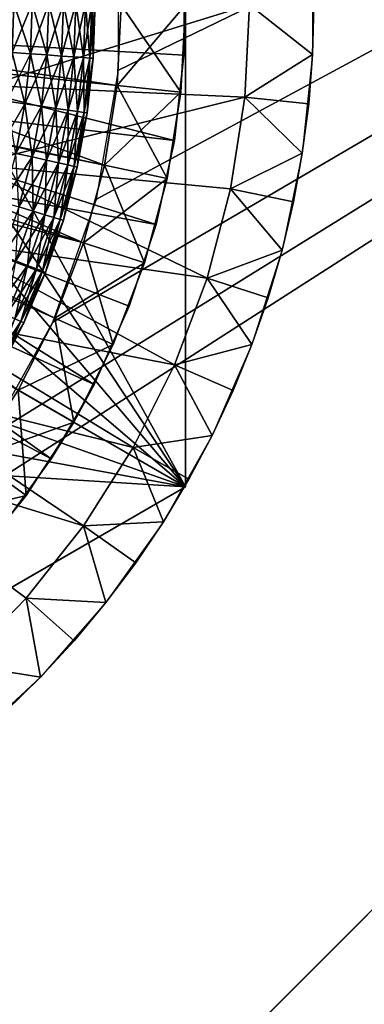
# Model space of a CAD drawing. Extents: x 0 to 630, y 0 to 1532.
# Drawn here: x 610 to 613, y 1514 to 1521 of the extents above; entities that cross this region are included whole.
import ezdxf

# ---------------------------------------------------------------- set-up
doc = ezdxf.new("R2010")
doc.units = 0
doc.header["$MEASUREMENT"] = 0

msp = doc.modelspace()

# ---------------------------------------------------------------- linework, layer by layer
for points in [[(2.499998, 1529, 68), (602.5, 1504, 68), (627.5, 1529, 68)], [(602.5, 1504, 38), (609.331726, 1517.348389, 38), (627.5, 1529, 38)], [(627.5, 3.999949, 38), (602.5, 1504, 38), (627.5, 1529, 38)], [(627.5, 3.999949, 68), (627.5, 1529, 68), (602.5, 29.000044, 68)], [(602.5, 29.000044, 68), (627.5, 1529, 68), (602.5, 1504, 68)], [(602.5, 1504, 66.5), (627.5, 1529, 66.5), (602.5, 29.000044, 66.5)], [(602.5, 29.000044, 66.5), (627.5, 1529, 66.5), (627.5, 3.999949, 66.5)], [(627.5, 1529, 39.5), (602.5, 1504, 39.5), (627.5, 3.999949, 39.5)], [(627.5, 1529, 38), (609.331726, 1517.348389, 38), (609.971069, 1518.140137, 38)], [(627.5, 1529, 38), (609.971069, 1518.140137, 38), (610.467346, 1519.028564, 38)], [(610.467346, 1519.028564, 38), (610.806396, 1519.988159, 38), (627.5, 1529, 38)], [(627.5, 1529, 38), (610.806396, 1519.988159, 38), (610.978394, 1520.991211, 38)], [(627.5, 1529, 38), (610.978394, 1520.991211, 38), (610.978394, 1522.008789, 38)], [(611.5, 1525.252808, 34.699997), (609.399719, 1521.549072, 34.699997), (611.5, 1517.747192, 34.699997)], [(611.5, 1517.747192, 34.699997), (611.5, 1521.425781, 32.948421), (611.5, 1525.252808, 34.699997)], [(612.490051, 1521.113892, 38), (612.5, 1521.5, 37), (612.490051, 1521.886108, 38)], [(607.988037, 1521.767822, 26.9), (611.494019, 1521.778931, 26.9), (607.993896, 1521.308594, 26.9)], [(607.993896, 1521.308594, 24.9), (611, 1521.5, 24.9), (607.988037, 1521.767822, 24.9)], [(607.993896, 1521.308594, 26.9), (611.494019, 1521.778931, 26.9), (611.488281, 1521.109619, 26.9)], [(611.494019, 1521.778931, 26.9), (611.5, 1521.5, 27.699999), (611.488281, 1521.109619, 26.9)], [(611.5, 1517.747192, 34.699997), (609.399719, 1521.549072, 34.699997), (609.367004, 1520.962158, 34.699997)], [(610.150208, 1521.129517, 36.460548), (610.291504, 1521.119385, 36.403633), (610.305176, 1521.51123, 36.403633)], [(610.150208, 1521.129517, 36.460548), (610.305176, 1521.51123, 36.403633), (610.163513, 1521.510864, 36.460548)], [(610.291504, 1521.119385, 34.796368), (610.150208, 1521.129517, 34.739449), (610.163513, 1521.510864, 34.739449)], [(610.291504, 1521.119385, 34.796368), (610.163513, 1521.510864, 34.739449), (610.305176, 1521.51123, 34.796368)], [(610.291504, 1521.119385, 36.403633), (610.421143, 1521.109985, 36.323597), (610.435181, 1521.511475, 36.323597)], [(610.291504, 1521.119385, 36.403633), (610.435181, 1521.511475, 36.323597), (610.305176, 1521.51123, 36.403633)], [(610.421143, 1521.109985, 34.876404), (610.291504, 1521.119385, 34.796368), (610.305176, 1521.51123, 34.796368)], [(610.421143, 1521.109985, 34.876404), (610.305176, 1521.51123, 34.796368), (610.435181, 1521.511475, 34.876404)], [(610.421143, 1521.109985, 36.323597), (610.535461, 1521.101807, 36.222744), (610.549744, 1521.511719, 36.222744)], [(610.421143, 1521.109985, 36.323597), (610.549744, 1521.511719, 36.222744), (610.435181, 1521.511475, 36.323597)], [(610.535461, 1521.101807, 34.977253), (610.421143, 1521.109985, 34.876404), (610.435181, 1521.511475, 34.876404)], [(610.535461, 1521.101807, 34.977253), (610.435181, 1521.511475, 34.876404), (610.549744, 1521.511719, 34.977253)], [(610.535461, 1521.101807, 36.222744), (610.631104, 1521.094971, 36.103977), (610.64563, 1521.511841, 36.103977)], [(610.535461, 1521.101807, 36.222744), (610.64563, 1521.511841, 36.103977), (610.549744, 1521.511719, 36.222744)], [(610.631104, 1521.094971, 35.09602), (610.535461, 1521.101807, 34.977253), (610.549744, 1521.511719, 34.977253)], [(610.631104, 1521.094971, 35.09602), (610.549744, 1521.511719, 34.977253), (610.64563, 1521.511841, 35.09602)], [(610.631104, 1521.094971, 36.103977), (610.705322, 1521.0896, 35.970711), (610.720093, 1521.512085, 35.970711)], [(610.631104, 1521.094971, 36.103977), (610.720093, 1521.512085, 35.970711), (610.64563, 1521.511841, 36.103977)], [(610.705322, 1521.0896, 35.229286), (610.631104, 1521.094971, 35.09602), (610.64563, 1521.511841, 35.09602)], [(610.705322, 1521.0896, 35.229286), (610.64563, 1521.511841, 35.09602), (610.720093, 1521.512085, 35.229286)], [(610.705322, 1521.0896, 35.970711), (610.756042, 1521.085938, 35.826778), (610.770935, 1521.512207, 35.826778)], [(610.705322, 1521.0896, 35.970711), (610.770935, 1521.512207, 35.826778), (610.720093, 1521.512085, 35.970711)], [(610.756042, 1521.085938, 35.373219), (610.705322, 1521.0896, 35.229286), (610.720093, 1521.512085, 35.229286)], [(610.756042, 1521.085938, 35.373219), (610.720093, 1521.512085, 35.229286), (610.770935, 1521.512207, 35.373219)], [(610.756042, 1521.085938, 35.826778), (610.781799, 1521.084106, 35.676323), (610.796753, 1521.512207, 35.676323)], [(610.756042, 1521.085938, 35.826778), (610.796753, 1521.512207, 35.676323), (610.770935, 1521.512207, 35.826778)], [(610.781799, 1521.084106, 35.523674), (610.756042, 1521.085938, 35.373219), (610.770935, 1521.512207, 35.373219)], [(610.781799, 1521.084106, 35.523674), (610.770935, 1521.512207, 35.373219), (610.796753, 1521.512207, 35.523674)], [(610.781799, 1521.084106, 35.676323), (610.781799, 1521.084106, 35.523674), (610.796753, 1521.512207, 35.523674)], [(610.781799, 1521.084106, 35.676323), (610.796753, 1521.512207, 35.523674), (610.796753, 1521.512207, 35.676323)], [(610.706299, 1519.645874, 21.400002), (610.481262, 1519.05957, 21.400002), (605, 1521.5, 21.400002)], [(605, 1521.5, 21.400002), (610.481262, 1519.05957, 21.400002), (610.196167, 1518.5, 21.400002)], [(611, 1521.5, 21.400002), (610.967102, 1520.872803, 21.400002), (605, 1521.5, 21.400002)], [(605, 1521.5, 21.400002), (610.967102, 1520.872803, 21.400002), (610.868896, 1520.252563, 21.400002)], [(605, 1521.5, 21.400002), (610.868896, 1520.252563, 21.400002), (610.706299, 1519.645874, 21.400002)], [(607.993896, 1521.308594, 24.9), (610.967102, 1520.872803, 24.9), (611, 1521.5, 24.9)], [(610, 1521.5, 36.5), (612, 1521.5, 36.5), (609.960571, 1520.873291, 36.5)], [(609.960571, 1520.873291, 36.5), (612, 1521.5, 36.5), (611.962891, 1520.780273, 36.5)], [(611.464355, 1520.820557, 21.9), (610.967102, 1520.872803, 21.400002), (611, 1521.5, 21.400002)], [(611.5, 1521.5, 24.4), (611, 1521.5, 24.9), (610.967102, 1520.872803, 24.9)], [(611.5, 1521.5, 24.4), (610.967102, 1520.872803, 24.9), (611.464355, 1520.820557, 24.4)], [(611.464355, 1520.820557, 21.9), (611, 1521.5, 21.400002), (611.5, 1521.5, 21.9)], [(611.464355, 1520.820557, 24.4), (611.464355, 1520.820557, 21.9), (611.5, 1521.5, 21.9)], [(611.464355, 1520.820557, 24.4), (611.5, 1521.5, 21.9), (611.5, 1521.5, 24.4)], [(611.5, 1521.5, 27.699999), (611.488281, 1521.109619, 27.699999), (611.488281, 1521.109619, 26.9)], [(611.5, 1521.5, 27.699999), (611.5, 1521.425781, 29.451576), (611.5, 1521.131348, 29.489277)], [(611.5, 1521.5, 27.699999), (611.5, 1521.131348, 29.489277), (611.5, 1517.747192, 27.699999)], [(611.962891, 1520.780273, 36.5), (612, 1521.5, 36.5), (612.490051, 1521.113892, 37)], [(612, 1521.5, 36.5), (612.5, 1521.5, 37), (612.490051, 1521.113892, 37)], [(612.490051, 1521.113892, 38), (612.490051, 1521.113892, 37), (612.5, 1521.5, 37)], [(611.5, 1521.131348, 32.910721), (611.5, 1521.425781, 32.948421), (611.5, 1517.747192, 34.699997)], [(607.929565, 1520.85376, 24.9), (610.868896, 1520.252563, 24.9), (607.993896, 1521.308594, 24.9)], [(607.993896, 1521.308594, 26.9), (611.413757, 1520.44458, 26.9), (607.929565, 1520.85376, 26.9)], [(607.993896, 1521.308594, 24.9), (610.868896, 1520.252563, 24.9), (610.967102, 1520.872803, 24.9)], [(607.993896, 1521.308594, 26.9), (611.488281, 1521.109619, 26.9), (611.413757, 1520.44458, 26.9)], [(610.108765, 1520.750122, 36.460548), (610.291504, 1521.119385, 36.403633), (610.150208, 1521.129517, 36.460548)], [(610.248962, 1520.729614, 34.796368), (610.108765, 1520.750122, 34.739449), (610.150208, 1521.129517, 34.739449)], [(610.248962, 1520.729614, 34.796368), (610.150208, 1521.129517, 34.739449), (610.291504, 1521.119385, 34.796368)], [(611.5, 1517.747192, 27.699999), (611.5, 1521.131348, 29.489277), (611.5, 1520.847534, 29.576193)], [(611.5, 1517.747192, 34.699997), (611.5, 1520.847534, 32.823803), (611.5, 1521.131348, 32.910721)], [(610.108765, 1520.750122, 36.460548), (610.248962, 1520.729614, 36.403633), (610.291504, 1521.119385, 36.403633)], [(610.248962, 1520.729614, 36.403633), (610.421143, 1521.109985, 36.323597), (610.291504, 1521.119385, 36.403633)], [(610.377563, 1520.710693, 34.876404), (610.248962, 1520.729614, 34.796368), (610.291504, 1521.119385, 34.796368)], [(610.248962, 1520.729614, 36.403633), (610.377563, 1520.710693, 36.323597), (610.421143, 1521.109985, 36.323597)], [(610.377563, 1520.710693, 34.876404), (610.291504, 1521.119385, 34.796368), (610.421143, 1521.109985, 34.876404)], [(610.377563, 1520.710693, 36.323597), (610.535461, 1521.101807, 36.222744), (610.421143, 1521.109985, 36.323597)], [(610.490906, 1520.694092, 34.977253), (610.377563, 1520.710693, 34.876404), (610.421143, 1521.109985, 34.876404)], [(610.377563, 1520.710693, 36.323597), (610.490906, 1520.694092, 36.222744), (610.535461, 1521.101807, 36.222744)], [(610.490906, 1520.694092, 34.977253), (610.421143, 1521.109985, 34.876404), (610.535461, 1521.101807, 34.977253)], [(610.490906, 1520.694092, 36.222744), (610.631104, 1521.094971, 36.103977), (610.535461, 1521.101807, 36.222744)], [(610.585815, 1520.680176, 35.09602), (610.490906, 1520.694092, 34.977253), (610.535461, 1521.101807, 34.977253)], [(610.490906, 1520.694092, 36.222744), (610.585815, 1520.680176, 36.103977), (610.631104, 1521.094971, 36.103977)], [(610.585815, 1520.680176, 35.09602), (610.535461, 1521.101807, 34.977253), (610.631104, 1521.094971, 35.09602)], [(610.585815, 1520.680176, 36.103977), (610.705322, 1521.0896, 35.970711), (610.631104, 1521.094971, 36.103977)], [(610.659485, 1520.669312, 35.229286), (610.585815, 1520.680176, 35.09602), (610.631104, 1521.094971, 35.09602)], [(610.585815, 1520.680176, 36.103977), (610.659485, 1520.669312, 35.970711), (610.705322, 1521.0896, 35.970711)], [(610.659485, 1520.669312, 35.229286), (610.631104, 1521.094971, 35.09602), (610.705322, 1521.0896, 35.229286)], [(610.659485, 1520.669312, 35.970711), (610.756042, 1521.085938, 35.826778), (610.705322, 1521.0896, 35.970711)], [(610.709778, 1520.661987, 35.373219), (610.659485, 1520.669312, 35.229286), (610.705322, 1521.0896, 35.229286)], [(610.659485, 1520.669312, 35.970711), (610.709778, 1520.661987, 35.826778), (610.756042, 1521.085938, 35.826778)], [(610.709778, 1520.661987, 35.373219), (610.705322, 1521.0896, 35.229286), (610.756042, 1521.085938, 35.373219)], [(610.709778, 1520.661987, 35.826778), (610.781799, 1521.084106, 35.676323), (610.756042, 1521.085938, 35.826778)], [(610.735291, 1520.658203, 35.523674), (610.709778, 1520.661987, 35.373219), (610.756042, 1521.085938, 35.373219)], [(610.709778, 1520.661987, 35.826778), (610.735291, 1520.658203, 35.676323), (610.781799, 1521.084106, 35.676323)], [(610.735291, 1520.658203, 35.523674), (610.756042, 1521.085938, 35.373219), (610.781799, 1521.084106, 35.523674)], [(610.735291, 1520.658203, 35.676323), (610.735291, 1520.658203, 35.523674), (610.781799, 1521.084106, 35.523674)], [(610.735291, 1520.658203, 35.676323), (610.781799, 1521.084106, 35.523674), (610.781799, 1521.084106, 35.676323)], [(611.488281, 1521.109619, 26.9), (611.488281, 1521.109619, 27.699999), (611.413757, 1520.44458, 27.699999)], [(611.488281, 1521.109619, 26.9), (611.413757, 1520.44458, 27.699999), (611.413757, 1520.44458, 26.9)], [(612.490051, 1521.113892, 37), (612.460266, 1520.728882, 37), (611.962891, 1520.780273, 36.5)], [(612.410645, 1520.345825, 38), (612.460266, 1520.728882, 37), (612.490051, 1521.113892, 38)], [(612.460266, 1520.728882, 37), (612.490051, 1521.113892, 37), (612.490051, 1521.113892, 38)], [(611.5, 1517.747192, 34.699997), (609.367004, 1520.962158, 34.699997), (609.256348, 1520.384888, 34.699997)], [(607.796631, 1520.414185, 24.9), (610.706299, 1519.645874, 24.9), (607.929565, 1520.85376, 24.9)], [(607.929565, 1520.85376, 26.9), (611.27124, 1519.790771, 26.9), (607.796631, 1520.414185, 26.9)], [(607.929565, 1520.85376, 24.9), (610.706299, 1519.645874, 24.9), (610.868896, 1520.252563, 24.9)], [(607.929565, 1520.85376, 26.9), (611.413757, 1520.44458, 26.9), (611.27124, 1519.790771, 26.9)], [(609.960571, 1520.873291, 36.5), (611.962891, 1520.780273, 36.5), (609.842957, 1520.256592, 36.5)], [(611.357971, 1520.14856, 21.9), (610.868896, 1520.252563, 21.400002), (610.967102, 1520.872803, 21.400002)], [(611.464355, 1520.820557, 24.4), (610.967102, 1520.872803, 24.9), (610.868896, 1520.252563, 24.9)], [(611.464355, 1520.820557, 24.4), (610.868896, 1520.252563, 24.9), (611.357971, 1520.14856, 24.4)], [(611.357971, 1520.14856, 21.9), (610.967102, 1520.872803, 21.400002), (611.464355, 1520.820557, 21.9)], [(611.357971, 1520.14856, 24.4), (611.357971, 1520.14856, 21.9), (611.464355, 1520.820557, 21.9)], [(611.357971, 1520.14856, 24.4), (611.464355, 1520.820557, 21.9), (611.464355, 1520.820557, 24.4)], [(611.5, 1517.747192, 27.699999), (611.5, 1520.847534, 29.576193), (611.5, 1520.582397, 29.709824)], [(611.5, 1517.747192, 34.699997), (611.5, 1520.582397, 32.690174), (611.5, 1520.847534, 32.823803)], [(609.842957, 1520.256592, 36.5), (611.962891, 1520.780273, 36.5), (611.85199, 1520.068115, 36.5)], [(610.03949, 1520.374878, 36.460548), (610.248962, 1520.729614, 36.403633), (610.108765, 1520.750122, 36.460548)], [(610.177734, 1520.343994, 34.796368), (610.108765, 1520.750122, 34.739449), (610.248962, 1520.729614, 34.796368)], [(611.962891, 1520.780273, 36.5), (612.410645, 1520.345825, 37), (611.85199, 1520.068115, 36.5)], [(611.962891, 1520.780273, 36.5), (612.460266, 1520.728882, 37), (612.410645, 1520.345825, 37)], [(610.03949, 1520.374878, 36.460548), (610.177734, 1520.343994, 36.403633), (610.248962, 1520.729614, 36.403633)], [(610.177734, 1520.343994, 36.403633), (610.377563, 1520.710693, 36.323597), (610.248962, 1520.729614, 36.403633)], [(610.304565, 1520.315674, 34.876404), (610.177734, 1520.343994, 34.796368), (610.248962, 1520.729614, 34.796368)], [(610.177734, 1520.343994, 36.403633), (610.304565, 1520.315674, 36.323597), (610.377563, 1520.710693, 36.323597)], [(610.304565, 1520.315674, 34.876404), (610.248962, 1520.729614, 34.796368), (610.377563, 1520.710693, 34.876404)], [(610.304565, 1520.315674, 36.323597), (610.490906, 1520.694092, 36.222744), (610.377563, 1520.710693, 36.323597)], [(610.416382, 1520.290771, 34.977253), (610.304565, 1520.315674, 34.876404), (610.377563, 1520.710693, 34.876404)], [(610.304565, 1520.315674, 36.323597), (610.416382, 1520.290771, 36.222744), (610.490906, 1520.694092, 36.222744)], [(610.416382, 1520.290771, 34.977253), (610.377563, 1520.710693, 34.876404), (610.490906, 1520.694092, 34.977253)], [(610.416382, 1520.290771, 36.222744), (610.585815, 1520.680176, 36.103977), (610.490906, 1520.694092, 36.222744)], [(610.51001, 1520.269897, 35.09602), (610.416382, 1520.290771, 34.977253), (610.490906, 1520.694092, 34.977253)], [(610.416382, 1520.290771, 36.222744), (610.51001, 1520.269897, 36.103977), (610.585815, 1520.680176, 36.103977)], [(610.51001, 1520.269897, 35.09602), (610.490906, 1520.694092, 34.977253), (610.585815, 1520.680176, 35.09602)], [(610.51001, 1520.269897, 36.103977), (610.659485, 1520.669312, 35.970711), (610.585815, 1520.680176, 36.103977)], [(610.582703, 1520.253662, 35.229286), (610.51001, 1520.269897, 35.09602), (610.585815, 1520.680176, 35.09602)], [(610.51001, 1520.269897, 36.103977), (610.582703, 1520.253662, 35.970711), (610.659485, 1520.669312, 35.970711)], [(610.582703, 1520.253662, 35.229286), (610.585815, 1520.680176, 35.09602), (610.659485, 1520.669312, 35.229286)], [(610.582703, 1520.253662, 35.970711), (610.709778, 1520.661987, 35.826778), (610.659485, 1520.669312, 35.970711)], [(610.632324, 1520.242554, 35.373219), (610.582703, 1520.253662, 35.229286), (610.659485, 1520.669312, 35.229286)], [(610.632324, 1520.242554, 35.373219), (610.659485, 1520.669312, 35.229286), (610.709778, 1520.661987, 35.373219)], [(612.410645, 1520.345825, 38), (612.410645, 1520.345825, 37), (612.460266, 1520.728882, 37)], [(610.582703, 1520.253662, 35.970711), (610.632324, 1520.242554, 35.826778), (610.709778, 1520.661987, 35.826778)], [(610.632324, 1520.242554, 35.826778), (610.735291, 1520.658203, 35.676323), (610.709778, 1520.661987, 35.826778)], [(610.657471, 1520.236938, 35.523674), (610.632324, 1520.242554, 35.373219), (610.709778, 1520.661987, 35.373219)], [(610.632324, 1520.242554, 35.826778), (610.657471, 1520.236938, 35.676323), (610.735291, 1520.658203, 35.676323)], [(610.657471, 1520.236938, 35.523674), (610.709778, 1520.661987, 35.373219), (610.735291, 1520.658203, 35.523674)], [(610.657471, 1520.236938, 35.676323), (610.657471, 1520.236938, 35.523674), (610.735291, 1520.658203, 35.523674)], [(610.657471, 1520.236938, 35.676323), (610.735291, 1520.658203, 35.523674), (610.735291, 1520.658203, 35.676323)], [(611.5, 1520.582397, 29.709824), (611.5, 1520.343872, 29.886322), (611.5, 1517.747192, 27.699999)], [(611.5, 1520.343872, 32.513676), (611.5, 1520.582397, 32.690174), (611.5, 1517.747192, 34.699997)], [(611.413757, 1520.44458, 26.9), (611.413757, 1520.44458, 27.699999), (611.27124, 1519.790771, 27.699999)], [(611.413757, 1520.44458, 26.9), (611.27124, 1519.790771, 27.699999), (611.27124, 1519.790771, 26.9)], [(610.789001, 1518.544067, 26.9), (607.598083, 1520, 26.9), (607.796631, 1520.414185, 26.9)], [(610.196167, 1518.5, 24.9), (610.481262, 1519.05957, 24.9), (607.796631, 1520.414185, 24.9)], [(607.796631, 1520.414185, 24.9), (610.481262, 1519.05957, 24.9), (610.706299, 1519.645874, 24.9)], [(607.796631, 1520.414185, 26.9), (611.27124, 1519.790771, 26.9), (611.062256, 1519.155029, 26.9)], [(607.796631, 1520.414185, 26.9), (611.062256, 1519.155029, 26.9), (610.789001, 1518.544067, 26.9)], [(609.256348, 1520.384888, 34.699997), (609.069763, 1519.827515, 34.699997), (611.5, 1517.747192, 34.699997)], [(610.078186, 1519.964844, 36.403633), (610.304565, 1520.315674, 36.323597), (610.177734, 1520.343994, 36.403633)], [(610.078186, 1519.964844, 36.403633), (610.202637, 1519.927246, 36.323597), (610.304565, 1520.315674, 36.323597)], [(610.202637, 1519.927246, 34.876404), (610.177734, 1520.343994, 34.796368), (610.304565, 1520.315674, 34.876404)], [(610.202637, 1519.927246, 36.323597), (610.416382, 1520.290771, 36.222744), (610.304565, 1520.315674, 36.323597)], [(610.312317, 1519.894043, 34.977253), (610.202637, 1519.927246, 34.876404), (610.304565, 1520.315674, 34.876404)], [(610.202637, 1519.927246, 36.323597), (610.312317, 1519.894043, 36.222744), (610.416382, 1520.290771, 36.222744)], [(610.312317, 1519.894043, 34.977253), (610.304565, 1520.315674, 34.876404), (610.416382, 1520.290771, 34.977253)], [(610.312317, 1519.894043, 36.222744), (610.51001, 1520.269897, 36.103977), (610.416382, 1520.290771, 36.222744)], [(610.404114, 1519.866333, 35.09602), (610.312317, 1519.894043, 34.977253), (610.416382, 1520.290771, 34.977253)], [(610.404114, 1519.866333, 35.09602), (610.416382, 1520.290771, 34.977253), (610.51001, 1520.269897, 35.09602)], [(611.5, 1517.747192, 27.699999), (611.5, 1520.343872, 29.886322), (611.5, 1520.138428, 30.100615)], [(611.5, 1517.747192, 34.699997), (611.5, 1520.138428, 32.299385), (611.5, 1520.343872, 32.513676)], [(612.410645, 1520.345825, 37), (612.341431, 1519.96582, 37), (611.85199, 1520.068115, 36.5)], [(612.252686, 1519.589966, 38), (612.341431, 1519.96582, 37), (612.410645, 1520.345825, 38)], [(612.341431, 1519.96582, 37), (612.410645, 1520.345825, 37), (612.410645, 1520.345825, 38)], [(609.842957, 1520.256592, 36.5), (611.668457, 1519.371216, 36.5), (609.648865, 1519.659424, 36.5)], [(609.842957, 1520.256592, 36.5), (611.85199, 1520.068115, 36.5), (611.668457, 1519.371216, 36.5)], [(610.312317, 1519.894043, 36.222744), (610.404114, 1519.866333, 36.103977), (610.51001, 1520.269897, 36.103977)], [(610.404114, 1519.866333, 36.103977), (610.582703, 1520.253662, 35.970711), (610.51001, 1520.269897, 36.103977)], [(610.475342, 1519.844727, 35.229286), (610.404114, 1519.866333, 35.09602), (610.51001, 1520.269897, 35.09602)], [(610.404114, 1519.866333, 36.103977), (610.475342, 1519.844727, 35.970711), (610.582703, 1520.253662, 35.970711)], [(610.475342, 1519.844727, 35.229286), (610.51001, 1520.269897, 35.09602), (610.582703, 1520.253662, 35.229286)], [(610.475342, 1519.844727, 35.970711), (610.632324, 1520.242554, 35.826778), (610.582703, 1520.253662, 35.970711)], [(610.524048, 1519.830078, 35.373219), (610.475342, 1519.844727, 35.229286), (610.582703, 1520.253662, 35.229286)], [(610.475342, 1519.844727, 35.970711), (610.524048, 1519.830078, 35.826778), (610.632324, 1520.242554, 35.826778)], [(610.524048, 1519.830078, 35.373219), (610.582703, 1520.253662, 35.229286), (610.632324, 1520.242554, 35.373219)], [(610.524048, 1519.830078, 35.826778), (610.657471, 1520.236938, 35.676323), (610.632324, 1520.242554, 35.826778)], [(610.548706, 1519.82251, 35.523674), (610.524048, 1519.830078, 35.373219), (610.632324, 1520.242554, 35.373219)], [(610.524048, 1519.830078, 35.826778), (610.548706, 1519.82251, 35.676323), (610.657471, 1520.236938, 35.676323)], [(610.548706, 1519.82251, 35.523674), (610.632324, 1520.242554, 35.373219), (610.657471, 1520.236938, 35.523674)], [(610.548706, 1519.82251, 35.676323), (610.548706, 1519.82251, 35.523674), (610.657471, 1520.236938, 35.523674)], [(610.548706, 1519.82251, 35.676323), (610.657471, 1520.236938, 35.523674), (610.657471, 1520.236938, 35.676323)], [(611.181885, 1519.491333, 21.9), (610.706299, 1519.645874, 21.400002), (610.868896, 1520.252563, 21.400002)], [(611.357971, 1520.14856, 24.4), (610.868896, 1520.252563, 24.9), (610.706299, 1519.645874, 24.9)], [(611.181885, 1519.491333, 21.9), (610.868896, 1520.252563, 21.400002), (611.357971, 1520.14856, 21.9)], [(611.357971, 1520.14856, 24.4), (610.706299, 1519.645874, 24.9), (611.181885, 1519.491333, 24.4)], [(611.181885, 1519.491333, 24.4), (611.181885, 1519.491333, 21.9), (611.357971, 1520.14856, 21.9)], [(611.181885, 1519.491333, 24.4), (611.357971, 1520.14856, 21.9), (611.357971, 1520.14856, 24.4)], [(611.5, 1517.747192, 27.699999), (611.5, 1520.138428, 30.100615), (611.5, 1519.972168, 30.346533)], [(611.5, 1517.747192, 34.699997), (611.5, 1519.972168, 32.053467), (611.5, 1520.138428, 32.299385)], [(611.85199, 1520.068115, 36.5), (612.252686, 1519.589966, 37), (611.668457, 1519.371216, 36.5)], [(611.85199, 1520.068115, 36.5), (612.341431, 1519.96582, 37), (612.252686, 1519.589966, 37)], [(607.598083, 1520, 26.9), (610.454407, 1517.964478, 26.9), (607.338623, 1519.620972, 26.9)], [(610.789001, 1518.544067, 26.9), (610.62915, 1518.25, 26.9), (607.598083, 1520, 26.9)], [(607.598083, 1520, 26.9), (610.62915, 1518.25, 26.9), (610.454407, 1517.964478, 26.9)], [(610.072266, 1519.547241, 36.323597), (610.312317, 1519.894043, 36.222744), (610.202637, 1519.927246, 36.323597)], [(610.179199, 1519.506104, 34.977253), (610.202637, 1519.927246, 34.876404), (610.312317, 1519.894043, 34.977253)], [(611.5, 1519.972168, 30.346533), (611.5, 1519.849976, 30.617004), (611.5, 1517.747192, 27.699999)], [(611.5, 1519.849976, 31.782993), (611.5, 1519.972168, 32.053467), (611.5, 1517.747192, 34.699997)], [(612.252686, 1519.589966, 38), (612.252686, 1519.589966, 37), (612.341431, 1519.96582, 37)], [(611.5, 1517.747192, 34.699997), (609.069763, 1519.827515, 34.699997), (608.810486, 1519.300049, 34.699997)], [(610.072266, 1519.547241, 36.323597), (610.179199, 1519.506104, 36.222744), (610.312317, 1519.894043, 36.222744)], [(610.179199, 1519.506104, 36.222744), (610.404114, 1519.866333, 36.103977), (610.312317, 1519.894043, 36.222744)], [(610.268738, 1519.47168, 35.09602), (610.179199, 1519.506104, 34.977253), (610.312317, 1519.894043, 34.977253)], [(610.179199, 1519.506104, 36.222744), (610.268738, 1519.47168, 36.103977), (610.404114, 1519.866333, 36.103977)], [(610.268738, 1519.47168, 35.09602), (610.312317, 1519.894043, 34.977253), (610.404114, 1519.866333, 35.09602)], [(610.268738, 1519.47168, 36.103977), (610.475342, 1519.844727, 35.970711), (610.404114, 1519.866333, 36.103977)], [(610.338196, 1519.444946, 35.229286), (610.268738, 1519.47168, 35.09602), (610.404114, 1519.866333, 35.09602)], [(610.268738, 1519.47168, 36.103977), (610.338196, 1519.444946, 35.970711), (610.475342, 1519.844727, 35.970711)], [(610.338196, 1519.444946, 35.229286), (610.404114, 1519.866333, 35.09602), (610.475342, 1519.844727, 35.229286)], [(610.338196, 1519.444946, 35.970711), (610.524048, 1519.830078, 35.826778), (610.475342, 1519.844727, 35.970711)], [(610.38562, 1519.426636, 35.373219), (610.338196, 1519.444946, 35.229286), (610.475342, 1519.844727, 35.229286)], [(610.338196, 1519.444946, 35.970711), (610.38562, 1519.426636, 35.826778), (610.524048, 1519.830078, 35.826778)], [(610.38562, 1519.426636, 35.373219), (610.475342, 1519.844727, 35.229286), (610.524048, 1519.830078, 35.373219)], [(610.38562, 1519.426636, 35.826778), (610.548706, 1519.82251, 35.676323), (610.524048, 1519.830078, 35.826778)], [(610.409729, 1519.417358, 35.523674), (610.38562, 1519.426636, 35.373219), (610.524048, 1519.830078, 35.373219)], [(610.38562, 1519.426636, 35.826778), (610.409729, 1519.417358, 35.676323), (610.548706, 1519.82251, 35.676323)], [(610.409729, 1519.417358, 35.523674), (610.524048, 1519.830078, 35.373219), (610.548706, 1519.82251, 35.523674)], [(610.409729, 1519.417358, 35.676323), (610.409729, 1519.417358, 35.523674), (610.548706, 1519.82251, 35.523674)], [(610.409729, 1519.417358, 35.676323), (610.548706, 1519.82251, 35.523674), (610.548706, 1519.82251, 35.676323)], [(611.5, 1519.775146, 31.49575), (611.5, 1519.849976, 31.782993), (611.5, 1517.747192, 34.699997)], [(611.5, 1517.747192, 27.699999), (611.5, 1519.849976, 30.617004), (611.5, 1519.775146, 30.904249)], [(611.27124, 1519.790771, 26.9), (611.27124, 1519.790771, 27.699999), (611.062256, 1519.155029, 27.699999)], [(611.27124, 1519.790771, 26.9), (611.062256, 1519.155029, 27.699999), (611.062256, 1519.155029, 26.9)], [(611.5, 1517.747192, 27.699999), (611.5, 1519.775146, 30.904249), (611.5, 1517.747192, 34.699997)], [(611.5, 1517.747192, 34.699997), (611.5, 1519.775146, 30.904249), (611.5, 1519.75, 31.199999)], [(611.5, 1517.747192, 34.699997), (611.5, 1519.75, 31.199999), (611.5, 1519.775146, 31.49575)], [(607.338623, 1519.620972, 26.9), (610.454407, 1517.964478, 26.9), (610.061951, 1517.422485, 26.9)], [(609.648865, 1519.659424, 36.5), (611.414246, 1518.696777, 36.5), (609.381531, 1519.091187, 36.5)], [(609.648865, 1519.659424, 36.5), (611.668457, 1519.371216, 36.5), (611.414246, 1518.696777, 36.5)], [(610.938049, 1518.856201, 21.9), (610.481262, 1519.05957, 21.400002), (610.706299, 1519.645874, 21.400002)], [(611.181885, 1519.491333, 24.4), (610.706299, 1519.645874, 24.9), (610.481262, 1519.05957, 24.9)], [(610.938049, 1518.856201, 21.9), (610.706299, 1519.645874, 21.400002), (611.181885, 1519.491333, 21.9)], [(612.252686, 1519.589966, 37), (612.144775, 1519.219116, 37), (611.668457, 1519.371216, 36.5)], [(612.017883, 1518.85437, 38), (612.144775, 1519.219116, 37), (612.252686, 1519.589966, 38)], [(612.144775, 1519.219116, 37), (612.252686, 1519.589966, 37), (612.252686, 1519.589966, 38)], [(610.017822, 1519.129028, 36.222744), (610.268738, 1519.47168, 36.103977), (610.179199, 1519.506104, 36.222744)], [(610.017822, 1519.129028, 36.222744), (610.104492, 1519.088135, 36.103977), (610.268738, 1519.47168, 36.103977)], [(610.104492, 1519.088135, 35.09602), (610.179199, 1519.506104, 34.977253), (610.268738, 1519.47168, 35.09602)], [(610.104492, 1519.088135, 36.103977), (610.338196, 1519.444946, 35.970711), (610.268738, 1519.47168, 36.103977)], [(610.171814, 1519.056274, 35.229286), (610.104492, 1519.088135, 35.09602), (610.268738, 1519.47168, 35.09602)], [(610.104492, 1519.088135, 36.103977), (610.171814, 1519.056274, 35.970711), (610.338196, 1519.444946, 35.970711)], [(610.171814, 1519.056274, 35.229286), (610.268738, 1519.47168, 35.09602), (610.338196, 1519.444946, 35.229286)], [(610.171814, 1519.056274, 35.970711), (610.38562, 1519.426636, 35.826778), (610.338196, 1519.444946, 35.970711)], [(610.217834, 1519.034546, 35.373219), (610.171814, 1519.056274, 35.229286), (610.338196, 1519.444946, 35.229286)], [(610.217834, 1519.034546, 35.373219), (610.338196, 1519.444946, 35.229286), (610.38562, 1519.426636, 35.373219)], [(611.181885, 1519.491333, 24.4), (610.481262, 1519.05957, 24.9), (610.938049, 1518.856201, 24.4)], [(610.938049, 1518.856201, 24.4), (610.938049, 1518.856201, 21.9), (611.181885, 1519.491333, 21.9)], [(610.938049, 1518.856201, 24.4), (611.181885, 1519.491333, 21.9), (611.181885, 1519.491333, 24.4)], [(610.171814, 1519.056274, 35.970711), (610.217834, 1519.034546, 35.826778), (610.38562, 1519.426636, 35.826778)], [(610.217834, 1519.034546, 35.826778), (610.409729, 1519.417358, 35.676323), (610.38562, 1519.426636, 35.826778)], [(610.24115, 1519.02356, 35.523674), (610.217834, 1519.034546, 35.373219), (610.38562, 1519.426636, 35.373219)], [(610.217834, 1519.034546, 35.826778), (610.24115, 1519.02356, 35.676323), (610.409729, 1519.417358, 35.676323)], [(610.24115, 1519.02356, 35.523674), (610.38562, 1519.426636, 35.373219), (610.409729, 1519.417358, 35.523674)], [(610.24115, 1519.02356, 35.676323), (610.24115, 1519.02356, 35.523674), (610.409729, 1519.417358, 35.523674)], [(610.24115, 1519.02356, 35.676323), (610.409729, 1519.417358, 35.523674), (610.409729, 1519.417358, 35.676323)], [(611.668457, 1519.371216, 36.5), (612.017883, 1518.85437, 37), (611.414246, 1518.696777, 36.5)], [(611.668457, 1519.371216, 36.5), (612.144775, 1519.219116, 37), (612.017883, 1518.85437, 37)], [(611.5, 1517.747192, 34.699997), (608.810486, 1519.300049, 34.699997), (608.483276, 1518.811768, 34.699997)], [(612.017883, 1518.85437, 38), (612.017883, 1518.85437, 37), (612.144775, 1519.219116, 37)], [(611.062256, 1519.155029, 26.9), (611.062256, 1519.155029, 27.699999), (610.789001, 1518.544067, 27.699999)], [(611.062256, 1519.155029, 26.9), (610.789001, 1518.544067, 27.699999), (610.789001, 1518.544067, 26.9)], [(609.381531, 1519.091187, 36.5), (611.09198, 1518.052124, 36.5), (609.045105, 1518.561035, 36.5)], [(609.381531, 1519.091187, 36.5), (611.414246, 1518.696777, 36.5), (611.09198, 1518.052124, 36.5)], [(609.977234, 1518.68103, 35.970711), (610.217834, 1519.034546, 35.826778), (610.171814, 1519.056274, 35.970711)], [(610.021484, 1518.655884, 35.373219), (610.171814, 1519.056274, 35.229286), (610.217834, 1519.034546, 35.373219)], [(610.62915, 1518.25, 21.9), (610.196167, 1518.5, 21.400002), (610.481262, 1519.05957, 21.400002)], [(610.938049, 1518.856201, 24.4), (610.481262, 1519.05957, 24.9), (610.196167, 1518.5, 24.9)], [(610.62915, 1518.25, 21.9), (610.481262, 1519.05957, 21.400002), (610.938049, 1518.856201, 21.9)], [(609.977234, 1518.68103, 35.970711), (610.021484, 1518.655884, 35.826778), (610.217834, 1519.034546, 35.826778)], [(610.021484, 1518.655884, 35.826778), (610.24115, 1519.02356, 35.676323), (610.217834, 1519.034546, 35.826778)], [(610.043884, 1518.643188, 35.523674), (610.021484, 1518.655884, 35.373219), (610.217834, 1519.034546, 35.373219)], [(610.021484, 1518.655884, 35.826778), (610.043884, 1518.643188, 35.676323), (610.24115, 1519.02356, 35.676323)], [(610.043884, 1518.643188, 35.523674), (610.217834, 1519.034546, 35.373219), (610.24115, 1519.02356, 35.523674)], [(610.043884, 1518.643188, 35.676323), (610.043884, 1518.643188, 35.523674), (610.24115, 1519.02356, 35.523674)], [(610.043884, 1518.643188, 35.676323), (610.24115, 1519.02356, 35.523674), (610.24115, 1519.02356, 35.676323)], [(610.938049, 1518.856201, 24.4), (610.196167, 1518.5, 24.9), (610.62915, 1518.25, 24.4)], [(610.62915, 1518.25, 24.4), (610.62915, 1518.25, 21.9), (610.938049, 1518.856201, 21.9)], [(610.62915, 1518.25, 24.4), (610.938049, 1518.856201, 21.9), (610.938049, 1518.856201, 24.4)], [(612.017883, 1518.85437, 37), (611.872375, 1518.496582, 37), (611.414246, 1518.696777, 36.5)], [(611.708618, 1518.146851, 38), (611.872375, 1518.496582, 37), (612.017883, 1518.85437, 38)], [(611.872375, 1518.496582, 37), (612.017883, 1518.85437, 37), (612.017883, 1518.85437, 38)], [(608.483276, 1518.811768, 34.699997), (608.093872, 1518.37146, 34.699997), (611.5, 1517.747192, 34.699997)], [(611.414246, 1518.696777, 36.5), (611.708618, 1518.146851, 37), (611.09198, 1518.052124, 36.5)], [(611.414246, 1518.696777, 36.5), (611.872375, 1518.496582, 37), (611.708618, 1518.146851, 37)], [(609.045105, 1518.561035, 36.5), (610.7052, 1517.444092, 36.5), (608.644836, 1518.077271, 36.5)], [(609.045105, 1518.561035, 36.5), (611.09198, 1518.052124, 36.5), (610.7052, 1517.444092, 36.5)], [(610.62915, 1518.25, 26.9), (610.789001, 1518.544067, 27.699999), (610.454407, 1517.964478, 27.699999)], [(610.789001, 1518.544067, 26.9), (610.789001, 1518.544067, 27.699999), (610.62915, 1518.25, 26.9)], [(610.258606, 1517.679443, 21.9), (609.854126, 1517.973267, 21.400002), (610.196167, 1518.5, 21.400002)], [(610.62915, 1518.25, 24.4), (610.196167, 1518.5, 24.9), (609.854126, 1517.973267, 24.9)], [(610.258606, 1517.679443, 21.9), (610.196167, 1518.5, 21.400002), (610.62915, 1518.25, 21.9)], [(611.708618, 1518.146851, 38), (611.708618, 1518.146851, 37), (611.872375, 1518.496582, 37)], [(611.5, 1517.747192, 34.699997), (608.093872, 1518.37146, 34.699997), (607.649292, 1517.986938, 34.699997)], [(610.62915, 1518.25, 24.4), (609.854126, 1517.973267, 24.9), (610.258606, 1517.679443, 24.4)], [(610.258606, 1517.679443, 24.4), (610.258606, 1517.679443, 21.9), (610.62915, 1518.25, 21.9)], [(610.258606, 1517.679443, 24.4), (610.62915, 1518.25, 21.9), (610.62915, 1518.25, 24.4)], [(610.62915, 1518.25, 26.9), (610.454407, 1517.964478, 27.699999), (610.454407, 1517.964478, 26.9)], [(611.708618, 1518.146851, 37), (611.527161, 1517.805908, 37), (611.09198, 1518.052124, 36.5)], [(611.328308, 1517.474731, 38), (611.527161, 1517.805908, 37), (611.708618, 1518.146851, 38)], [(611.527161, 1517.805908, 37), (611.708618, 1518.146851, 37), (611.708618, 1518.146851, 38)], [(610.7052, 1517.444092, 36.5), (610.257935, 1516.878906, 36.5), (608.644836, 1518.077271, 36.5)], [(608.644836, 1518.077271, 36.5), (610.257935, 1516.878906, 36.5), (609.754944, 1516.362793, 36.5)], [(611.5, 1517.747192, 34.699997), (607.649292, 1517.986938, 34.699997), (605, 1513.994385, 34.699997)], [(611.09198, 1518.052124, 36.5), (611.328308, 1517.474731, 37), (610.7052, 1517.444092, 36.5)], [(611.09198, 1518.052124, 36.5), (611.527161, 1517.805908, 37), (611.328308, 1517.474731, 37)], [(610.258606, 1517.679443, 24.4), (609.854126, 1517.973267, 24.9), (609.458862, 1517.485229, 24.9)], [(609.830444, 1517.150635, 21.9), (609.854126, 1517.973267, 21.400002), (610.258606, 1517.679443, 21.9)], [(610.454407, 1517.964478, 26.9), (610.454407, 1517.964478, 27.699999), (610.061951, 1517.422485, 27.699999)], [(610.454407, 1517.964478, 26.9), (610.061951, 1517.422485, 27.699999), (610.061951, 1517.422485, 26.9)], [(611.328308, 1517.474731, 38), (611.328308, 1517.474731, 37), (611.527161, 1517.805908, 37)], [(608.25, 1515.87085, 27.699999), (611.5, 1517.747192, 34.699997), (605, 1513.994385, 34.699997)], [(611.5, 1517.747192, 27.699999), (611.5, 1517.747192, 34.699997), (608.25, 1515.87085, 27.699999)], [(610.258606, 1517.679443, 24.4), (609.458862, 1517.485229, 24.9), (609.830444, 1517.150635, 24.4)], [(609.830444, 1517.150635, 24.4), (609.830444, 1517.150635, 21.9), (610.258606, 1517.679443, 21.9)], [(609.830444, 1517.150635, 24.4), (610.258606, 1517.679443, 21.9), (610.258606, 1517.679443, 24.4)], [(610.7052, 1517.444092, 36.5), (610.880859, 1516.845459, 37), (610.257935, 1516.878906, 36.5)], [(611.328308, 1517.474731, 37), (611.112732, 1517.154297, 37), (610.7052, 1517.444092, 36.5)], [(610.7052, 1517.444092, 36.5), (611.112732, 1517.154297, 37), (610.880859, 1516.845459, 37)], [(610.880859, 1516.845459, 38), (611.112732, 1517.154297, 37), (611.328308, 1517.474731, 38)], [(611.112732, 1517.154297, 37), (611.328308, 1517.474731, 37), (611.328308, 1517.474731, 38)], [(610.880859, 1516.845459, 38), (610.880859, 1516.845459, 37), (611.112732, 1517.154297, 37)], [(610.257935, 1516.878906, 36.5), (610.371155, 1516.265381, 37), (609.754944, 1516.362793, 36.5)], [(610.880859, 1516.845459, 37), (610.633484, 1516.548828, 37), (610.257935, 1516.878906, 36.5)], [(610.257935, 1516.878906, 36.5), (610.633484, 1516.548828, 37), (610.371155, 1516.265381, 37)], [(610.371155, 1516.265381, 38), (610.633484, 1516.548828, 37), (610.880859, 1516.845459, 38)], [(610.633484, 1516.548828, 37), (610.880859, 1516.845459, 37), (610.880859, 1516.845459, 38)], [(610.371155, 1516.265381, 38), (610.371155, 1516.265381, 37), (610.633484, 1516.548828, 37)], [(610.371155, 1516.265381, 37), (610.094543, 1515.99585, 37), (609.754944, 1516.362793, 36.5)], [(609.804443, 1515.740845, 38), (610.094543, 1515.99585, 37), (610.371155, 1516.265381, 38)], [(610.094543, 1515.99585, 37), (610.371155, 1516.265381, 37), (610.371155, 1516.265381, 38)]]:
    msp.add_3dface(points)

doc.saveas('drawing.dxf')
